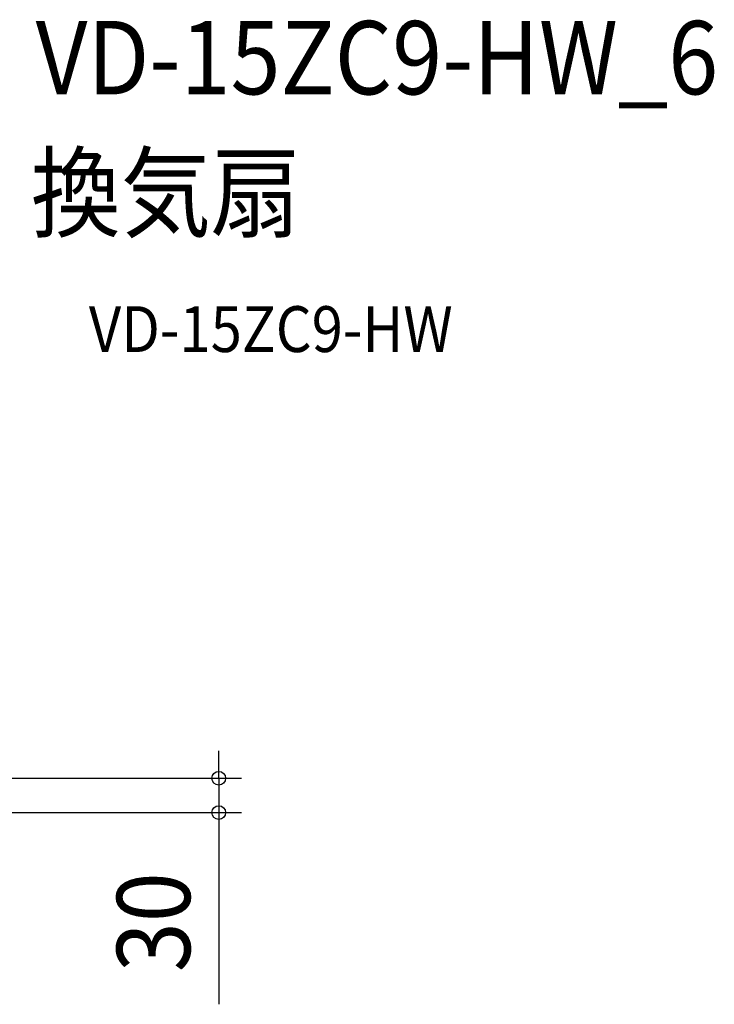
# Model space of a CAD drawing. Extents: x -304 to 894, y -665 to 455.
# Drawn here: x 288 to 894, y -404 to 455 of the extents above; entities that cross this region are included whole.
import ezdxf
from ezdxf.enums import TextEntityAlignment as Align

# ---------------------------------------------------------------- set-up
doc = ezdxf.new("R2010")
doc.units = 0
doc.header["$LTSCALE"] = 20
doc.header["$PDMODE"] = 3
doc.header["$PDSIZE"] = -2
doc.layers.get('DEFPOINTS').update_dxf_attribs({"linetype": 'CONTINUOUS'})
doc.layers.add('ETC', color=61, linetype='CONTINUOUS')
doc.layers.add('SIZE', color=30, linetype='CONTINUOUS')
doc.styles.get("Standard").update_dxf_attribs({"font": 'SIMPLEX.shx', "width": 0.9, "height": 64, "bigfont": 'BIGFONT.shx'})

msp = doc.modelspace()

# ---------------------------------------------------------------- linework, layer by layer
at = {"layer": 'DEFPOINTS', "color": 30, "linetype": 'CONTINUOUS'}
msp.add_point((461.51, -207), dxfattribs=at)
at = {"layer": 'SIZE', "color": 30, "linetype": 'CONTINUOUS'}
for p, q in [((461.51, -195), (461.51, -183)), ((461.51, -207), (461.51, -195)), ((69, -207), (481.51, -207)), ((461.51, -207), (461.51, -237)), ((69, -237), (481.51, -237)), ((461.51, -237), (461.51, -249)), ((461.51, -249), (461.51, -404.26))]:
    msp.add_line(p, q, dxfattribs=at)
for centre in [(461.51, -207), (461.51, -237)]:
    msp.add_circle(centre, 6, dxfattribs=at)

# ---------------------------------------------------------------- texts
at = {"layer": 'ETC', "color": 61, "linetype": 'CONTINUOUS', "width": 0.9}
for s, height, p in [('VD-15ZC9-HW_6', 64, (301.68, 389.82)), ('換気扇', 64, (297.49, 271.86)), ('VD-15ZC9-HW', 40, (348.1, 164.94))]:
    msp.add_text(s, height=height, dxfattribs=at).set_placement(p)
at = {"layer": 'SIZE', "color": 30, "linetype": 'CONTINUOUS', "width": 0.9}
msp.add_text('30', height=64, rotation=90, dxfattribs=at).set_placement((436.51, -332.63), align=Align.CENTER)

doc.saveas('drawing.dxf')
